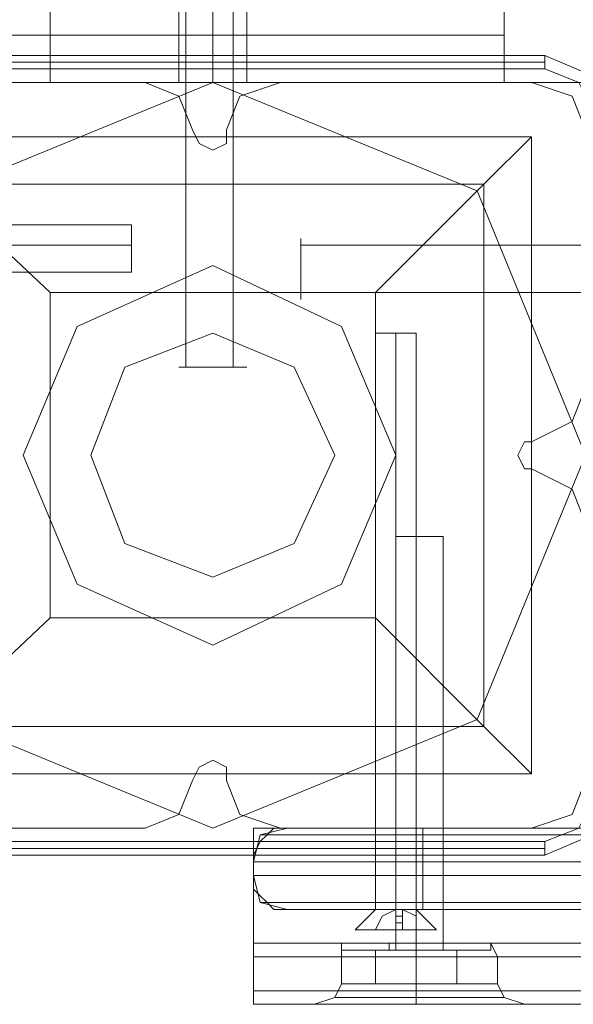
# Model space of a CAD drawing. Units: millimetres. Extents: x -2196 to 8564, y -5658 to 5533.
# Drawn here: x 2677 to 2744, y 2621 to 2739 of the extents above; entities that cross this region are included whole.
import ezdxf

# ---------------------------------------------------------------- set-up
doc = ezdxf.new("R2010")
doc.units = ezdxf.units.MM

# ---------------------------------------------------------------- blocks, each defined once
blk = doc.blocks.new('WMF0')
at = {"color": 30, "lineweight": 0}
for points in [[(5880.658, -3600.887), (5880.658, -3616.823), (6815.614, -3616.823)], [(6815.614, -3600.887), (6815.614, -3616.823)], [(6815.614, -3616.823), (6815.614, -3600.887)], [(6795.999, -3619.684), (6795.999, -3602.93)], [(6795.999, -3619.684), (6795.999, -3602.93)], [(6798.043, -3619.684), (6798.043, -3602.93)], [(6798.043, -3619.684), (6798.043, -3602.93)], [(6798.043, -3619.684), (6798.043, -3602.93)], [(6798.043, -3619.684), (6798.043, -3602.93)], [(6800.086, -3619.684), (6800.086, -3602.93)], [(6800.086, -3619.684), (6800.086, -3602.93)], [(5880.658, -3616.823), (6815.614, -3616.823)], [(5880.658, -3616.823), (6815.614, -3616.823)], [(5880.658, -3616.823), (6815.614, -3616.823)], [(5880.658, -3616.823), (6815.614, -3616.823)], [(5880.658, -3616.823), (6815.614, -3616.823)], [(6815.614, -3616.823), (6815.614, -3618.867), (6815.614, -3619.684)], [(6815.614, -3619.684), (6815.614, -3618.867), (6815.614, -3616.823)], [(6815.614, -3616.823), (6815.614, -3618.867), (6815.614, -3619.684)], [(6815.614, -3619.684), (6815.614, -3618.867), (6815.614, -3616.823)], [(6815.614, -3616.823), (6815.614, -3618.867), (6815.614, -3619.684)], [(6815.614, -3619.684), (6815.614, -3618.867), (6815.614, -3616.823)], [(5880.658, -3619.684), (6815.614, -3619.684)], [(5880.658, -3619.684), (6815.614, -3619.684)], [(5880.658, -3619.684), (6815.614, -3619.684)], [(5880.658, -3619.684), (6815.614, -3619.684)], [(5880.658, -3619.684), (6815.614, -3619.684)], [(5880.658, -3619.684), (6815.614, -3619.684)], [(6793.956, -3619.684), (6778.428, -3619.684)], [(6793.956, -3619.684), (6778.428, -3619.684)], [(6796.817, -3622.544), (6795.999, -3620.501), (6793.956, -3619.684)], [(6796.817, -3622.544), (6795.999, -3620.501), (6793.956, -3619.684)], [(6802.129, -3619.684), (6799.677, -3620.501), (6798.86, -3622.544)], [(6802.129, -3619.684), (6799.677, -3620.501), (6798.86, -3622.544)], [(6817.248, -3619.684), (6802.129, -3619.684)], [(6817.248, -3619.684), (6802.129, -3619.684)], [(6820.517, -3622.544), (6819.7, -3620.501), (6817.248, -3619.684)], [(6820.517, -3622.544), (6819.7, -3620.501), (6817.248, -3619.684)], [(6798.86, -3622.544), (6798.86, -3623.362), (6798.043, -3623.77), (6797.225, -3623.362), (6796.817, -3622.544)], [(6798.86, -3622.544), (6798.86, -3623.362), (6798.043, -3623.77), (6797.225, -3623.362), (6796.817, -3622.544)], [(6817.248, -3641.342), (6819.7, -3640.116), (6820.517, -3638.072)], [(6817.248, -3641.342), (6819.7, -3640.116), (6820.517, -3638.072)], [(6817.248, -3642.976), (6816.84, -3642.976), (6816.431, -3642.159), (6816.84, -3641.342), (6817.248, -3641.342)], [(6817.248, -3642.976), (6816.84, -3642.976), (6816.431, -3642.159), (6816.84, -3641.342), (6817.248, -3641.342)], [(6820.517, -3646.245), (6819.7, -3644.202), (6817.248, -3642.976)], [(6820.517, -3646.245), (6819.7, -3644.202), (6817.248, -3642.976)], [(7225.066, -3656.87), (7225.066, -3664.634), (7245.089, -3664.634), (7245.089, -3672.398), (6800.494, -3672.398), (6800.494, -3664.634), (6820.517, -3664.634), (6820.517, -3656.87)], [(7225.066, -3664.634), (7225.066, -3656.87), (6820.517, -3656.87), (6820.517, -3664.634), (6800.494, -3664.634), (6800.494, -3672.398)], [(6796.817, -3661.773), (6797.225, -3660.956), (6798.043, -3660.547), (6798.86, -3660.956), (6798.86, -3661.773)], [(6796.817, -3661.773), (6797.225, -3660.956), (6798.043, -3660.547), (6798.86, -3660.956), (6798.86, -3661.773)], [(6793.956, -3664.634), (6795.999, -3663.816), (6796.817, -3661.773)], [(6793.956, -3664.634), (6795.999, -3663.816), (6796.817, -3661.773)], [(6798.86, -3661.773), (6799.677, -3663.816), (6802.129, -3664.634)], [(6798.86, -3661.773), (6799.677, -3663.816), (6802.129, -3664.634)], [(6817.248, -3664.634), (6819.7, -3663.816), (6820.517, -3661.773)], [(6817.248, -3664.634), (6819.7, -3663.816), (6820.517, -3661.773)], [(6778.428, -3664.634), (6793.956, -3664.634)], [(6778.428, -3664.634), (6793.956, -3664.634)], [(6802.129, -3664.634), (6817.248, -3664.634)], [(6802.129, -3664.634), (6817.248, -3664.634)], [(6811.936, -3664.634), (6811.528, -3664.634), (6810.302, -3664.634), (6809.484, -3664.634), (6809.076, -3664.634)], [(6811.936, -3664.634), (6811.528, -3664.634), (6810.302, -3664.634), (6809.484, -3664.634), (6809.076, -3664.634)], [(6809.076, -3664.634), (6809.076, -3671.58)], [(6809.076, -3664.634), (6809.076, -3671.58)], [(6809.484, -3664.634), (6810.302, -3664.634), (6811.528, -3664.634), (6811.936, -3664.634)], [(6809.484, -3664.634), (6810.302, -3664.634), (6811.528, -3664.634), (6811.936, -3664.634)], [(6810.302, -3664.634), (6810.302, -3671.58)], [(6810.302, -3664.634), (6810.302, -3671.58)], [(6810.302, -3664.634), (6810.302, -3671.58)], [(6810.302, -3664.634), (6810.302, -3671.58)], [(6811.936, -3664.634), (6811.936, -3671.58)], [(6811.936, -3664.634), (6811.936, -3671.58)], [(7245.089, -3671.58), (6800.494, -3671.58)], [(6806.624, -3671.58), (6805.807, -3671.58), (6805.807, -3672.398)], [(6814.797, -3671.58), (6813.571, -3671.58), (6810.302, -3671.58), (6807.441, -3671.58), (6805.807, -3671.58)], [(6806.624, -3671.58), (6805.807, -3671.58), (6805.807, -3672.398)], [(6805.807, -3671.58), (6807.441, -3671.58), (6810.302, -3671.58), (6813.571, -3671.58), (6814.797, -3671.58)], [(6813.571, -3671.58), (6810.302, -3671.58), (6807.441, -3671.58), (6805.807, -3671.58)], [(6806.624, -3671.58), (6807.85, -3671.58), (6810.302, -3671.58), (6813.162, -3671.58), (6814.388, -3671.58)], [(6813.162, -3671.58), (6810.302, -3671.58), (6807.85, -3671.58), (6806.624, -3671.58)], [(6814.388, -3671.58), (6813.162, -3671.58), (6810.302, -3671.58), (6807.85, -3671.58), (6806.624, -3671.58)], [(6807.441, -3671.58), (6810.302, -3671.58), (6813.571, -3671.58), (6814.797, -3671.58)], [(6807.85, -3671.58), (6810.302, -3671.58), (6813.162, -3671.58), (6814.388, -3671.58)], [(6809.076, -3671.58), (6809.484, -3671.58), (6810.302, -3671.58), (6811.528, -3671.58), (6811.936, -3671.58)], [(6811.528, -3671.58), (6810.302, -3671.58), (6809.484, -3671.58), (6809.076, -3671.58)], [(6811.936, -3671.58), (6811.528, -3671.58), (6810.302, -3671.58), (6809.484, -3671.58), (6809.076, -3671.58)], [(6809.484, -3671.58), (6810.302, -3671.58), (6811.528, -3671.58), (6811.936, -3671.58)], [(6810.302, -3671.58), (6810.302, -3672.398)], [(6810.302, -3671.58), (6810.302, -3672.398)], [(6810.302, -3671.58), (6810.302, -3672.398)], [(6810.302, -3671.58), (6810.302, -3672.398)], [(6814.388, -3671.58), (6814.797, -3671.58), (6815.205, -3672.398)], [(6814.388, -3671.58), (6814.797, -3671.58), (6815.205, -3672.398)], [(6800.494, -3672.398), (6800.494, -3674.441), (6800.494, -3675.258)], [(7245.089, -3672.398), (6800.494, -3672.398)], [(6800.494, -3675.258), (6800.494, -3674.441), (6800.494, -3672.398)], [(7245.089, -3672.398), (6800.494, -3672.398)], [(6800.494, -3672.398), (6800.494, -3674.441), (6800.494, -3675.258)], [(7245.089, -3672.398), (6800.494, -3672.398)], [(6800.494, -3675.258), (6800.494, -3674.441), (6800.494, -3672.398)], [(6805.807, -3672.398), (6807.033, -3672.398), (6810.302, -3672.398), (6813.979, -3672.398), (6815.205, -3672.398)], [(6813.979, -3672.398), (6810.302, -3672.398), (6807.033, -3672.398), (6805.807, -3672.398)], [(6815.205, -3672.398), (6813.979, -3672.398), (6810.302, -3672.398), (6807.033, -3672.398), (6805.807, -3672.398)], [(6805.807, -3672.398), (6805.807, -3674.032)], [(6805.807, -3672.398), (6805.807, -3674.032)], [(6807.033, -3672.398), (6810.302, -3672.398), (6813.979, -3672.398), (6815.205, -3672.398)], [(6810.302, -3672.398), (6810.302, -3674.032)], [(6810.302, -3672.398), (6810.302, -3674.032)], [(6810.302, -3672.398), (6810.302, -3674.032)], [(6810.302, -3672.398), (6810.302, -3674.032)], [(6815.205, -3672.398), (6815.205, -3674.032)], [(6815.205, -3672.398), (6815.205, -3674.032)], [(7245.089, -3674.441), (6800.494, -3674.441)], [(6800.494, -3674.441), (7245.089, -3674.441)], [(6804.172, -3675.258), (6805.398, -3674.85), (6805.807, -3674.032)], [(6804.172, -3675.258), (6805.398, -3674.85), (6805.807, -3674.032)], [(6805.807, -3674.032), (6807.033, -3674.032), (6810.302, -3674.032), (6813.979, -3674.032), (6815.205, -3674.032)], [(6813.979, -3674.032), (6810.302, -3674.032), (6807.033, -3674.032), (6805.807, -3674.032)], [(6815.205, -3674.032), (6813.979, -3674.032), (6810.302, -3674.032), (6807.033, -3674.032), (6805.807, -3674.032)], [(6807.033, -3674.032), (6810.302, -3674.032), (6813.979, -3674.032), (6815.205, -3674.032)], [(6810.302, -3675.258), (6810.302, -3674.85), (6810.302, -3674.032)], [(6810.302, -3675.258), (6810.302, -3674.85), (6810.302, -3674.032)], [(6810.302, -3675.258), (6810.302, -3674.85), (6810.302, -3674.032)], [(6810.302, -3675.258), (6810.302, -3674.85), (6810.302, -3674.032)], [(6816.84, -3675.258), (6815.614, -3674.85), (6815.205, -3674.032)], [(6816.84, -3675.258), (6815.614, -3674.85), (6815.205, -3674.032)], [(6815.614, -3674.85), (6813.979, -3674.85), (6810.302, -3674.85), (6806.624, -3674.85), (6805.398, -3674.85)], [(6805.398, -3674.85), (6806.624, -3674.85), (6810.302, -3674.85), (6813.979, -3674.85), (6815.614, -3674.85)], [(6813.979, -3674.85), (6810.302, -3674.85), (6806.624, -3674.85), (6805.398, -3674.85)], [(6806.624, -3674.85), (6810.302, -3674.85), (6813.979, -3674.85), (6815.614, -3674.85)], [(7245.089, -3675.258), (6800.494, -3675.258)], [(7245.089, -3675.258), (6800.494, -3675.258)], [(7245.089, -3675.258), (6800.494, -3675.258)], [(7245.089, -3675.258), (6800.494, -3675.258)], [(6804.172, -3675.258), (6806.215, -3675.258), (6810.302, -3675.258), (6814.797, -3675.258), (6816.84, -3675.258)], [(6814.797, -3675.258), (6810.302, -3675.258), (6806.215, -3675.258), (6804.172, -3675.258)]]:
    blk.add_lwpolyline(points, dxfattribs=at)
at = {"color": 251, "lineweight": 0}
for points in [[(6796.408, -3602.113), (6796.408, -3636.847)], [(6796.408, -3602.113), (6796.408, -3636.847)], [(6799.269, -3602.113), (6799.269, -3636.847)], [(6799.269, -3602.113), (6799.269, -3636.847)], [(6767.804, -3628.265), (6793.139, -3628.265)], [(6767.804, -3628.265), (6793.139, -3628.265)], [(6793.139, -3628.265), (6793.139, -3628.674), (6793.139, -3629.491), (6793.139, -3630.717), (6793.139, -3631.126)], [(6793.139, -3630.717), (6793.139, -3629.491), (6793.139, -3628.674), (6793.139, -3628.265)], [(6793.139, -3628.265), (6793.139, -3628.674), (6793.139, -3629.491), (6793.139, -3630.717), (6793.139, -3631.126)], [(6793.139, -3630.717), (6793.139, -3629.491), (6793.139, -3628.674), (6793.139, -3628.265)], [(6767.804, -3629.491), (6793.139, -3629.491)], [(6767.804, -3629.491), (6793.139, -3629.491)], [(6767.804, -3629.491), (6793.139, -3629.491)], [(6767.804, -3629.491), (6793.139, -3629.491)], [(6838.089, -3629.491), (6803.355, -3629.491)], [(6838.089, -3629.491), (6803.355, -3629.491)], [(6767.804, -3631.126), (6793.139, -3631.126)], [(6767.804, -3631.126), (6793.139, -3631.126)], [(6838.089, -3632.352), (6803.355, -3632.352)], [(6838.089, -3632.352), (6803.355, -3632.352)], [(6807.85, -3634.803), (6808.258, -3634.803), (6809.076, -3634.803), (6809.893, -3634.803), (6810.302, -3634.803)], [(6809.893, -3634.803), (6809.076, -3634.803), (6808.258, -3634.803), (6807.85, -3634.803)], [(6807.85, -3669.537), (6807.85, -3634.803)], [(6807.85, -3634.803), (6808.258, -3634.803), (6809.076, -3634.803), (6809.893, -3634.803), (6810.302, -3634.803)], [(6809.893, -3634.803), (6809.076, -3634.803), (6808.258, -3634.803), (6807.85, -3634.803)], [(6807.85, -3669.537), (6807.85, -3634.803)], [(6807.85, -3634.803), (6808.258, -3634.803), (6809.076, -3634.803), (6809.893, -3634.803), (6810.302, -3634.803)], [(6809.893, -3634.803), (6809.076, -3634.803), (6808.258, -3634.803), (6807.85, -3634.803)], [(6807.85, -3669.537), (6807.85, -3634.803)], [(6807.85, -3634.803), (6808.258, -3634.803), (6809.076, -3634.803), (6809.893, -3634.803), (6810.302, -3634.803)], [(6809.893, -3634.803), (6809.076, -3634.803), (6808.258, -3634.803), (6807.85, -3634.803)], [(6807.85, -3669.537), (6807.85, -3634.803)], [(6809.076, -3669.537), (6809.076, -3634.803)], [(6809.076, -3669.537), (6809.076, -3634.803)], [(6809.076, -3669.537), (6809.076, -3634.803)], [(6809.076, -3669.537), (6809.076, -3634.803)], [(6809.076, -3669.537), (6809.076, -3634.803)], [(6809.076, -3669.537), (6809.076, -3634.803)], [(6809.076, -3669.537), (6809.076, -3634.803)], [(6809.076, -3669.537), (6809.076, -3634.803)], [(6810.302, -3669.537), (6810.302, -3634.803)], [(6810.302, -3669.537), (6810.302, -3634.803)], [(6810.302, -3669.537), (6810.302, -3634.803)], [(6810.302, -3669.537), (6810.302, -3634.803)], [(6809.076, -3647.062), (6809.484, -3647.062), (6810.302, -3647.062), (6811.528, -3647.062), (6811.936, -3647.062)], [(6811.528, -3647.062), (6810.302, -3647.062), (6809.484, -3647.062), (6809.076, -3647.062)], [(6809.076, -3671.989), (6809.076, -3647.062)], [(6809.076, -3647.062), (6809.484, -3647.062), (6810.302, -3647.062), (6811.528, -3647.062), (6811.936, -3647.062)], [(6811.528, -3647.062), (6810.302, -3647.062), (6809.484, -3647.062), (6809.076, -3647.062)], [(6809.076, -3671.989), (6809.076, -3647.062)], [(6810.302, -3671.989), (6810.302, -3647.062)], [(6810.302, -3671.989), (6810.302, -3647.062)], [(6810.302, -3671.989), (6810.302, -3647.062)], [(6810.302, -3671.989), (6810.302, -3647.062)], [(6811.936, -3671.989), (6811.936, -3647.062)], [(6811.936, -3671.989), (6811.936, -3647.062)], [(6806.624, -3670.763), (6807.85, -3669.537)], [(6806.624, -3670.763), (6807.85, -3669.537)], [(6806.624, -3670.763), (6807.85, -3669.537)], [(6806.624, -3670.763), (6807.85, -3669.537)], [(6809.076, -3669.537), (6808.258, -3669.946), (6807.85, -3670.763)], [(6807.85, -3670.763), (6808.258, -3669.946), (6809.076, -3669.537)], [(6810.302, -3669.537), (6809.893, -3669.537), (6809.076, -3669.537), (6808.258, -3669.537), (6807.85, -3669.537)], [(6809.076, -3669.537), (6808.258, -3669.946), (6807.85, -3670.763)], [(6807.85, -3670.763), (6808.258, -3669.946), (6809.076, -3669.537)], [(6810.302, -3669.537), (6809.893, -3669.537), (6809.076, -3669.537), (6808.258, -3669.537), (6807.85, -3669.537)], [(6809.076, -3669.537), (6808.258, -3669.946), (6807.85, -3670.763)], [(6807.85, -3670.763), (6808.258, -3669.946), (6809.076, -3669.537)], [(6810.302, -3669.537), (6809.893, -3669.537), (6809.076, -3669.537), (6808.258, -3669.537), (6807.85, -3669.537)], [(6809.076, -3669.537), (6808.258, -3669.946), (6807.85, -3670.763)], [(6807.85, -3670.763), (6808.258, -3669.946), (6809.076, -3669.537)], [(6810.302, -3669.537), (6809.893, -3669.537), (6809.076, -3669.537), (6808.258, -3669.537), (6807.85, -3669.537)], [(6808.258, -3669.537), (6809.076, -3669.537), (6809.893, -3669.537), (6810.302, -3669.537)], [(6808.258, -3669.537), (6809.076, -3669.537), (6809.893, -3669.537), (6810.302, -3669.537)], [(6808.258, -3669.537), (6809.076, -3669.537), (6809.893, -3669.537), (6810.302, -3669.537)], [(6808.258, -3669.537), (6809.076, -3669.537), (6809.893, -3669.537), (6810.302, -3669.537)], [(6809.484, -3669.537), (6809.076, -3669.537)], [(6809.076, -3669.537), (6809.484, -3669.537)], [(6809.076, -3669.537), (6809.076, -3669.946), (6809.076, -3670.763)], [(6809.076, -3670.763), (6809.076, -3669.946), (6809.076, -3669.537)], [(6809.484, -3669.537), (6809.076, -3669.537), (6809.076, -3670.763)], [(6809.484, -3669.537), (6809.076, -3669.537)], [(6809.076, -3669.537), (6809.484, -3669.537)], [(6809.076, -3670.763), (6809.076, -3669.537), (6809.484, -3669.537)], [(6809.076, -3670.763), (6809.076, -3669.537)], [(6809.076, -3670.763), (6809.076, -3669.537)], [(6809.484, -3669.537), (6809.076, -3669.537)], [(6809.484, -3669.537), (6809.076, -3669.537)], [(6809.484, -3669.537), (6809.076, -3669.537)], [(6809.076, -3669.537), (6809.484, -3669.537)], [(6809.076, -3669.537), (6809.076, -3669.946), (6809.076, -3670.763)], [(6809.076, -3670.763), (6809.076, -3669.946), (6809.076, -3669.537)], [(6809.484, -3669.537), (6809.076, -3669.537), (6809.076, -3670.763)], [(6809.484, -3669.537), (6809.076, -3669.537)], [(6809.076, -3669.537), (6809.484, -3669.537)], [(6809.076, -3670.763), (6809.076, -3669.537), (6809.484, -3669.537)], [(6809.076, -3670.763), (6809.076, -3669.537)], [(6809.076, -3670.763), (6809.076, -3669.537)], [(6809.484, -3669.537), (6809.076, -3669.537)], [(6809.484, -3669.537), (6809.076, -3669.537)], [(6809.484, -3669.537), (6809.076, -3669.537)], [(6809.076, -3669.537), (6809.484, -3669.537)], [(6809.076, -3669.537), (6809.076, -3669.946), (6809.076, -3670.763)], [(6809.076, -3670.763), (6809.076, -3669.946), (6809.076, -3669.537)], [(6809.484, -3669.537), (6809.076, -3669.537), (6809.076, -3670.763)], [(6809.484, -3669.537), (6809.076, -3669.537)], [(6809.076, -3669.537), (6809.484, -3669.537)], [(6809.076, -3670.763), (6809.076, -3669.537), (6809.484, -3669.537)], [(6809.076, -3670.763), (6809.076, -3669.537)], [(6809.076, -3670.763), (6809.076, -3669.537)], [(6809.484, -3669.537), (6809.076, -3669.537)], [(6809.484, -3669.537), (6809.076, -3669.537)], [(6809.484, -3669.537), (6809.076, -3669.537)], [(6809.076, -3669.537), (6809.484, -3669.537)], [(6809.076, -3669.537), (6809.076, -3669.946), (6809.076, -3670.763)], [(6809.076, -3670.763), (6809.076, -3669.946), (6809.076, -3669.537)], [(6809.484, -3669.537), (6809.076, -3669.537), (6809.076, -3670.763)], [(6809.484, -3669.537), (6809.076, -3669.537)], [(6809.076, -3669.537), (6809.484, -3669.537)], [(6809.076, -3670.763), (6809.076, -3669.537), (6809.484, -3669.537)], [(6809.076, -3670.763), (6809.076, -3669.537)], [(6809.076, -3670.763), (6809.076, -3669.537)], [(6809.484, -3669.537), (6809.076, -3669.537)], [(6809.484, -3669.537), (6809.076, -3669.537)], [(6809.484, -3670.763), (6809.484, -3669.946), (6809.484, -3669.537)], [(6809.484, -3669.537), (6809.484, -3670.763)], [(6809.484, -3669.537), (6810.302, -3669.946), (6810.302, -3670.763)], [(6810.302, -3670.763), (6810.302, -3669.946), (6809.484, -3669.537)], [(6809.484, -3670.763), (6809.484, -3669.537)], [(6809.484, -3669.537), (6809.484, -3669.946), (6809.484, -3670.763)], [(6809.484, -3670.763), (6809.484, -3669.946), (6809.484, -3669.537)], [(6809.484, -3669.537), (6809.484, -3670.763)], [(6809.484, -3669.537), (6810.302, -3669.946), (6810.302, -3670.763)], [(6810.302, -3670.763), (6810.302, -3669.946), (6809.484, -3669.537)], [(6809.484, -3670.763), (6809.484, -3669.537)], [(6809.484, -3669.537), (6809.484, -3669.946), (6809.484, -3670.763)], [(6809.484, -3670.763), (6809.484, -3669.946), (6809.484, -3669.537)], [(6809.484, -3669.537), (6809.484, -3670.763)], [(6809.484, -3669.537), (6810.302, -3669.946), (6810.302, -3670.763)], [(6810.302, -3670.763), (6810.302, -3669.946), (6809.484, -3669.537)], [(6809.484, -3670.763), (6809.484, -3669.537)], [(6809.484, -3669.537), (6809.484, -3669.946), (6809.484, -3670.763)], [(6809.484, -3670.763), (6809.484, -3669.946), (6809.484, -3669.537)], [(6809.484, -3669.537), (6809.484, -3670.763)], [(6809.484, -3669.537), (6810.302, -3669.946), (6810.302, -3670.763)], [(6810.302, -3670.763), (6810.302, -3669.946), (6809.484, -3669.537)], [(6809.484, -3670.763), (6809.484, -3669.537)], [(6809.484, -3669.537), (6809.484, -3669.946), (6809.484, -3670.763)], [(6811.528, -3670.763), (6810.302, -3669.537)], [(6811.528, -3670.763), (6810.302, -3669.537)], [(6811.528, -3670.763), (6810.302, -3669.537)], [(6811.528, -3670.763), (6810.302, -3669.537)], [(6809.484, -3669.946), (6809.076, -3669.946)], [(6809.484, -3669.946), (6809.076, -3669.946)], [(6809.484, -3669.946), (6809.076, -3669.946)], [(6809.484, -3669.946), (6809.076, -3669.946)], [(6809.484, -3669.946), (6809.076, -3669.946)], [(6809.484, -3669.946), (6809.076, -3669.946)], [(6809.484, -3669.946), (6809.076, -3669.946)], [(6809.484, -3669.946), (6809.076, -3669.946)], [(6809.484, -3669.946), (6809.076, -3669.946)], [(6809.484, -3669.946), (6809.076, -3669.946)], [(6809.484, -3669.946), (6809.076, -3669.946)], [(6809.484, -3669.946), (6809.076, -3669.946)], [(6809.484, -3669.946), (6809.076, -3669.946)], [(6809.484, -3669.946), (6809.076, -3669.946)], [(6809.484, -3669.946), (6809.076, -3669.946)], [(6809.484, -3669.946), (6809.076, -3669.946)], [(6809.484, -3670.355), (6809.076, -3670.355)], [(6809.484, -3670.355), (6809.076, -3670.355)], [(6809.484, -3670.355), (6809.076, -3670.355)], [(6809.484, -3670.355), (6809.076, -3670.355)], [(6809.484, -3670.355), (6809.076, -3670.355)], [(6809.484, -3670.355), (6809.076, -3670.355)], [(6809.484, -3670.355), (6809.076, -3670.355)], [(6809.484, -3670.355), (6809.076, -3670.355)], [(6809.076, -3670.763), (6807.85, -3670.763)], [(6807.85, -3670.763), (6809.076, -3670.763)], [(6809.076, -3670.763), (6807.85, -3670.763)], [(6807.85, -3670.763), (6809.076, -3670.763)], [(6809.076, -3670.763), (6807.85, -3670.763)], [(6807.85, -3670.763), (6809.076, -3670.763)], [(6809.076, -3670.763), (6807.85, -3670.763)], [(6807.85, -3670.763), (6809.076, -3670.763)], [(6809.076, -3670.763), (6809.484, -3670.763)], [(6809.484, -3670.763), (6809.076, -3670.763)], [(6809.484, -3670.763), (6809.076, -3670.763)], [(6809.076, -3670.763), (6809.484, -3670.763)], [(6809.484, -3670.763), (6809.076, -3670.763)], [(6809.484, -3670.763), (6809.076, -3670.763)], [(6809.076, -3670.763), (6809.484, -3670.763)], [(6809.484, -3670.763), (6809.076, -3670.763)], [(6809.484, -3670.763), (6809.076, -3670.763)], [(6809.076, -3670.763), (6809.484, -3670.763)], [(6809.484, -3670.763), (6809.076, -3670.763)], [(6809.484, -3670.763), (6809.076, -3670.763)], [(6809.484, -3670.763), (6810.302, -3670.763)], [(6810.302, -3670.763), (6809.484, -3670.763)], [(6809.484, -3670.763), (6810.302, -3670.763)], [(6810.302, -3670.763), (6809.484, -3670.763)], [(6809.484, -3670.763), (6810.302, -3670.763)], [(6810.302, -3670.763), (6809.484, -3670.763)], [(6809.484, -3670.763), (6810.302, -3670.763)], [(6810.302, -3670.763), (6809.484, -3670.763)], [(6805.807, -3671.58), (6807.441, -3671.58), (6810.302, -3671.58), (6813.571, -3671.58), (6814.797, -3671.58)], [(6813.571, -3671.58), (6810.302, -3671.58), (6807.441, -3671.58), (6805.807, -3671.58)], [(6805.807, -3671.989), (6805.807, -3671.58)], [(6805.807, -3671.58), (6807.441, -3671.58), (6810.302, -3671.58), (6813.571, -3671.58), (6814.797, -3671.58)], [(6813.571, -3671.58), (6810.302, -3671.58), (6807.441, -3671.58), (6805.807, -3671.58)], [(6805.807, -3671.989), (6805.807, -3671.58)], [(6814.797, -3671.989), (6813.571, -3671.989), (6810.302, -3671.989), (6807.441, -3671.989), (6805.807, -3671.989)], [(6806.215, -3671.989), (6805.807, -3671.989)], [(6814.797, -3671.989), (6813.571, -3671.989), (6810.302, -3671.989), (6807.441, -3671.989), (6805.807, -3671.989)], [(6806.215, -3671.989), (6805.807, -3671.989)], [(6806.215, -3671.989), (6807.441, -3671.989), (6810.302, -3671.989), (6813.571, -3671.989), (6814.797, -3671.989)], [(6813.571, -3671.989), (6810.302, -3671.989), (6807.441, -3671.989), (6806.215, -3671.989)], [(6806.215, -3671.989), (6807.441, -3671.989), (6810.302, -3671.989), (6813.571, -3671.989), (6814.797, -3671.989)], [(6813.571, -3671.989), (6810.302, -3671.989), (6807.441, -3671.989), (6806.215, -3671.989)], [(6806.215, -3671.989), (6807.441, -3671.989), (6810.302, -3671.989), (6813.571, -3671.989), (6814.797, -3671.989)], [(6813.571, -3671.989), (6810.302, -3671.989), (6807.441, -3671.989), (6806.215, -3671.989)], [(6806.215, -3671.989), (6807.441, -3671.989), (6810.302, -3671.989), (6813.571, -3671.989), (6814.797, -3671.989)], [(6813.571, -3671.989), (6810.302, -3671.989), (6807.441, -3671.989), (6806.215, -3671.989)], [(6807.441, -3671.989), (6810.302, -3671.989), (6813.571, -3671.989), (6814.797, -3671.989)], [(6807.441, -3671.989), (6810.302, -3671.989), (6813.571, -3671.989), (6814.797, -3671.989)], [(6810.302, -3671.989), (6807.85, -3671.989)], [(6810.302, -3674.032), (6807.85, -3674.032), (6807.85, -3671.989)], [(6807.85, -3671.989), (6807.85, -3674.032)], [(6807.85, -3671.989), (6810.302, -3671.989)], [(6807.85, -3674.032), (6810.302, -3674.032), (6810.302, -3671.989)], [(6810.302, -3671.989), (6807.85, -3671.989)], [(6810.302, -3674.032), (6807.85, -3674.032), (6807.85, -3671.989)], [(6807.85, -3671.989), (6807.85, -3674.032)], [(6807.85, -3671.989), (6810.302, -3671.989)], [(6807.85, -3674.032), (6810.302, -3674.032), (6810.302, -3671.989)], [(6811.936, -3671.58), (6811.528, -3671.58), (6810.302, -3671.58), (6809.484, -3671.58), (6808.667, -3671.58)], [(6808.667, -3671.989), (6808.667, -3671.58)], [(6811.936, -3671.58), (6811.528, -3671.58), (6810.302, -3671.58), (6809.484, -3671.58), (6808.667, -3671.58)], [(6808.667, -3671.989), (6808.667, -3671.58)], [(6812.345, -3671.989), (6811.936, -3671.989), (6810.302, -3671.989), (6809.076, -3671.989), (6808.667, -3671.989)], [(6808.667, -3671.989), (6809.484, -3671.989), (6810.302, -3671.989), (6811.528, -3671.989), (6811.936, -3671.989)], [(6811.528, -3671.989), (6810.302, -3671.989), (6809.484, -3671.989), (6808.667, -3671.989)], [(6812.345, -3671.989), (6811.528, -3671.989), (6810.302, -3671.989), (6809.076, -3671.989), (6808.667, -3671.989)], [(6812.345, -3671.989), (6811.936, -3671.989), (6810.302, -3671.989), (6809.076, -3671.989), (6808.667, -3671.989)], [(6808.667, -3671.989), (6809.484, -3671.989), (6810.302, -3671.989), (6811.528, -3671.989), (6811.936, -3671.989)], [(6811.528, -3671.989), (6810.302, -3671.989), (6809.484, -3671.989), (6808.667, -3671.989)], [(6812.345, -3671.989), (6811.528, -3671.989), (6810.302, -3671.989), (6809.076, -3671.989), (6808.667, -3671.989)], [(6809.076, -3671.989), (6810.302, -3671.989), (6811.936, -3671.989), (6812.345, -3671.989)], [(6809.076, -3671.989), (6810.302, -3671.989), (6811.528, -3671.989), (6812.345, -3671.989)], [(6811.936, -3671.989), (6811.528, -3671.989), (6810.302, -3671.989), (6809.484, -3671.989), (6809.076, -3671.989)], [(6809.076, -3671.989), (6810.302, -3671.989), (6811.936, -3671.989), (6812.345, -3671.989)], [(6809.076, -3671.989), (6810.302, -3671.989), (6811.528, -3671.989), (6812.345, -3671.989)], [(6811.936, -3671.989), (6811.528, -3671.989), (6810.302, -3671.989), (6809.484, -3671.989), (6809.076, -3671.989)], [(6809.484, -3671.58), (6810.302, -3671.58), (6811.528, -3671.58), (6811.936, -3671.58)], [(6809.484, -3671.58), (6810.302, -3671.58), (6811.528, -3671.58), (6811.936, -3671.58)], [(6809.484, -3671.989), (6810.302, -3671.989), (6811.528, -3671.989), (6811.936, -3671.989)], [(6809.484, -3671.989), (6810.302, -3671.989), (6811.528, -3671.989), (6811.936, -3671.989)], [(6810.302, -3671.989), (6810.302, -3671.58)], [(6810.302, -3671.989), (6810.302, -3671.58)], [(6810.302, -3671.989), (6810.302, -3671.58)], [(6810.302, -3671.989), (6810.302, -3671.58)], [(6810.302, -3671.989), (6810.302, -3671.58)], [(6810.302, -3671.989), (6810.302, -3671.58)], [(6810.302, -3671.989), (6810.302, -3671.58)], [(6810.302, -3671.989), (6810.302, -3671.58)], [(6812.753, -3671.989), (6810.302, -3671.989)], [(6812.753, -3674.032), (6810.302, -3674.032), (6810.302, -3671.989)], [(6810.302, -3671.989), (6812.753, -3671.989)], [(6810.302, -3674.032), (6812.753, -3674.032), (6812.753, -3671.989)], [(6812.753, -3671.989), (6810.302, -3671.989)], [(6812.753, -3674.032), (6810.302, -3674.032), (6810.302, -3671.989)], [(6810.302, -3671.989), (6812.753, -3671.989)], [(6810.302, -3674.032), (6812.753, -3674.032), (6812.753, -3671.989)], [(6811.936, -3671.989), (6811.936, -3671.58)], [(6811.936, -3671.989), (6811.936, -3671.58)], [(6812.345, -3671.989), (6811.936, -3671.989)], [(6812.345, -3671.989), (6811.936, -3671.989)], [(6812.753, -3671.989), (6812.753, -3674.032)], [(6812.753, -3671.989), (6812.753, -3674.032)], [(6814.797, -3671.989), (6814.797, -3671.58)], [(6814.797, -3671.989), (6814.797, -3671.58)], [(6807.85, -3674.032), (6808.258, -3674.032)], [(6807.85, -3674.032), (6808.258, -3674.032)]]:
    blk.add_lwpolyline(points, dxfattribs=at)
at = {"color": 30, "lineweight": 0}
for points in [[(6820.517, -3619.684), (6820.517, -3625.813), (7225.066, -3625.813), (7225.066, -3619.684), (7257.348, -3619.684), (7257.348, -3609.877), (6788.235, -3609.877), (6788.235, -3619.684), (6820.517, -3619.684)], [(7257.348, -3619.684), (7225.066, -3619.684), (7225.066, -3625.813), (6820.517, -3625.813), (6820.517, -3619.684), (6788.235, -3619.684), (6788.235, -3609.877), (7257.348, -3609.877), (7257.348, -3619.684)], [(5880.658, -3618.867), (6815.614, -3618.867), (5880.658, -3618.867), (6815.614, -3618.867), (5880.658, -3618.867), (6815.614, -3618.867), (5880.658, -3618.867)], [(6800.086, -3619.684), (6799.269, -3619.684), (6798.043, -3619.684), (6796.408, -3619.684), (6795.999, -3619.684), (6796.408, -3619.684), (6798.043, -3619.684), (6799.269, -3619.684), (6800.086, -3619.684)], [(6800.086, -3619.684), (6799.269, -3619.684), (6798.043, -3619.684), (6796.408, -3619.684), (6795.999, -3619.684), (6796.408, -3619.684), (6798.043, -3619.684), (6799.269, -3619.684), (6800.086, -3619.684)], [(6800.494, -3672.398), (6800.494, -3671.58), (6800.494, -3672.398)], [(7245.089, -3674.441), (6800.494, -3674.441), (7245.089, -3674.441)], [(6804.172, -3675.258), (6806.215, -3675.258), (6810.302, -3675.258), (6814.797, -3675.258), (6816.84, -3675.258), (6814.797, -3675.258), (6810.302, -3675.258), (6806.215, -3675.258), (6804.172, -3675.258)]]:
    blk.add_lwpolyline(points, close=True, dxfattribs=at)
at = {"color": 27, "lineweight": 0}
for points in [[(6818.066, -3618.049), (6778.02, -3618.049)], [(6818.066, -3618.049), (6778.02, -3618.049)], [(6818.066, -3618.049), (6818.066, -3618.458), (6818.066, -3618.867)], [(6821.743, -3622.136), (6820.926, -3619.275), (6818.066, -3618.049)], [(6821.743, -3622.136), (6820.926, -3619.275), (6818.066, -3618.049)], [(6818.066, -3618.458), (6778.02, -3618.458)], [(6778.02, -3618.867), (6818.066, -3618.867)], [(6818.066, -3618.867), (6820.109, -3619.684), (6821.335, -3622.136)], [(6778.837, -3622.953), (6817.248, -3622.953), (6817.248, -3661.365)], [(6778.837, -3622.953), (6817.248, -3622.953)], [(6778.837, -3622.953), (6781.289, -3625.813), (6788.235, -3632.352)], [(6807.85, -3632.352), (6814.388, -3625.813), (6817.248, -3622.953)], [(6817.248, -3622.953), (6817.248, -3661.365)], [(6781.289, -3625.813), (6814.388, -3625.813)], [(6814.388, -3625.813), (6814.388, -3658.504)], [(6788.235, -3632.352), (6807.85, -3632.352)], [(6788.235, -3632.352), (6788.235, -3651.966)], [(6807.85, -3632.352), (6807.85, -3651.966)], [(6788.235, -3651.966), (6781.289, -3658.504), (6778.837, -3661.365)], [(6788.235, -3651.966), (6807.85, -3651.966)], [(6817.248, -3661.365), (6814.388, -3658.504), (6807.85, -3651.966)], [(6781.289, -3658.504), (6814.388, -3658.504)], [(6778.837, -3661.365), (6817.248, -3661.365)], [(6778.837, -3661.365), (6817.248, -3661.365)], [(6821.335, -3662.182), (6820.109, -3664.634), (6818.066, -3665.451)], [(6818.066, -3666.268), (6820.926, -3665.042), (6821.743, -3662.182)], [(6818.066, -3666.268), (6820.926, -3665.042), (6821.743, -3662.182)], [(6802.538, -3664.634), (6800.903, -3665.042), (6800.494, -3666.677)], [(6802.538, -3664.634), (6801.72, -3664.634), (6801.312, -3665.042), (6800.903, -3665.451), (6800.494, -3666.268), (6800.494, -3666.677)], [(7243.454, -3664.634), (6802.538, -3664.634)], [(6802.538, -3664.634), (6912.052, -3664.634)], [(6810.71, -3664.634), (6810.302, -3664.634), (6809.076, -3664.634), (6808.258, -3664.634), (6807.85, -3664.634)], [(6810.71, -3664.634), (6810.302, -3664.634), (6809.076, -3664.634), (6808.258, -3664.634), (6807.85, -3664.634)], [(6810.71, -3664.634), (6810.302, -3664.634), (6809.076, -3664.634), (6808.258, -3664.634), (6807.85, -3664.634)], [(6810.71, -3664.634), (6810.302, -3664.634), (6809.076, -3664.634), (6808.258, -3664.634), (6807.85, -3664.634)], [(6807.85, -3669.537), (6807.85, -3664.634)], [(6807.85, -3669.537), (6807.85, -3664.634)], [(6807.85, -3669.537), (6807.85, -3664.634)], [(6807.85, -3669.537), (6807.85, -3664.634)], [(6808.258, -3664.634), (6809.076, -3664.634), (6810.302, -3664.634), (6810.71, -3664.634)], [(6808.258, -3664.634), (6809.076, -3664.634), (6810.302, -3664.634), (6810.71, -3664.634)], [(6808.258, -3664.634), (6809.076, -3664.634), (6810.302, -3664.634), (6810.71, -3664.634)], [(6808.258, -3664.634), (6809.076, -3664.634), (6810.302, -3664.634), (6810.71, -3664.634)], [(6809.076, -3669.537), (6809.076, -3664.634)], [(6809.076, -3669.537), (6809.076, -3664.634)], [(6809.076, -3669.537), (6809.076, -3664.634)], [(6809.076, -3669.537), (6809.076, -3664.634)], [(6809.076, -3669.537), (6809.076, -3664.634)], [(6809.076, -3669.537), (6809.076, -3664.634)], [(6809.076, -3669.537), (6809.076, -3664.634)], [(6809.076, -3669.537), (6809.076, -3664.634)], [(6810.71, -3669.537), (6810.71, -3664.634)], [(6810.71, -3669.537), (6810.71, -3664.634)], [(6810.71, -3669.537), (6810.71, -3664.634)], [(6810.71, -3669.537), (6810.71, -3664.634)], [(6818.066, -3665.451), (6778.02, -3665.451)], [(7244.68, -3665.042), (6800.903, -3665.042)], [(6800.903, -3665.042), (6911.643, -3665.042)], [(6818.066, -3666.268), (6818.066, -3665.86), (6818.066, -3665.451)], [(6778.02, -3665.86), (6818.066, -3665.86)], [(6778.02, -3666.268), (6818.066, -3666.268)], [(6818.066, -3666.268), (6778.02, -3666.268)], [(6911.643, -3666.677), (6800.494, -3666.677), (6800.494, -3667.494), (6911.643, -3667.494)], [(6800.494, -3667.494), (6800.494, -3666.677)], [(6800.494, -3666.677), (7245.089, -3666.677), (7245.089, -3667.494), (6800.494, -3667.494)], [(6800.494, -3667.494), (6800.903, -3669.129), (6802.538, -3669.537)], [(6802.538, -3669.537), (6801.72, -3669.537), (6801.312, -3669.129), (6800.903, -3668.72), (6800.494, -3668.311), (6800.494, -3667.494)], [(6800.903, -3669.129), (7244.68, -3669.129)], [(6911.643, -3669.129), (6800.903, -3669.129)], [(6912.052, -3669.537), (6802.538, -3669.537)], [(6802.538, -3669.537), (7243.454, -3669.537)], [(6807.85, -3669.537), (6808.258, -3669.537), (6809.076, -3669.537), (6810.302, -3669.537), (6810.71, -3669.537)], [(6810.302, -3669.537), (6809.076, -3669.537), (6808.258, -3669.537), (6807.85, -3669.537)], [(6807.85, -3669.537), (6808.258, -3669.537), (6809.076, -3669.537), (6810.302, -3669.537), (6810.71, -3669.537)], [(6810.302, -3669.537), (6809.076, -3669.537), (6808.258, -3669.537), (6807.85, -3669.537)], [(6807.85, -3669.537), (6808.258, -3669.537), (6809.076, -3669.537), (6810.302, -3669.537), (6810.71, -3669.537)], [(6810.302, -3669.537), (6809.076, -3669.537), (6808.258, -3669.537), (6807.85, -3669.537)], [(6807.85, -3669.537), (6808.258, -3669.537), (6809.076, -3669.537), (6810.302, -3669.537), (6810.71, -3669.537)], [(6810.302, -3669.537), (6809.076, -3669.537), (6808.258, -3669.537), (6807.85, -3669.537)]]:
    blk.add_lwpolyline(points, dxfattribs=at)
blk.add_lwpolyline([(6775.568, -3642.159), (6782.106, -3626.222), (6798.043, -3619.684), (6813.979, -3626.222), (6820.517, -3642.159), (6813.979, -3658.096), (6798.043, -3664.634), (6782.106, -3658.096), (6775.568, -3642.159)], close=True, dxfattribs=at)
blk.add_lwpolyline([(6775.568, -3642.159), (6782.106, -3626.222), (6798.043, -3619.684), (6813.979, -3626.222), (6820.517, -3642.159), (6813.979, -3658.096), (6798.043, -3664.634), (6782.106, -3658.096), (6775.568, -3642.159)], close=True, dxfattribs=at)
at = {"color": 51, "lineweight": 0}
for points in [[(6793.956, -3619.684), (6778.428, -3619.684)], [(6793.956, -3619.684), (6778.428, -3619.684)], [(6796.817, -3622.544), (6795.999, -3620.501), (6793.956, -3619.684)], [(6796.817, -3622.544), (6795.999, -3620.501), (6793.956, -3619.684)], [(6802.129, -3619.684), (6799.677, -3620.501), (6798.86, -3622.544)], [(6802.129, -3619.684), (6799.677, -3620.501), (6798.86, -3622.544)], [(6817.248, -3619.684), (6802.129, -3619.684)], [(6817.248, -3619.684), (6802.129, -3619.684)], [(6820.517, -3622.544), (6819.7, -3620.501), (6817.248, -3619.684)], [(6820.517, -3622.544), (6819.7, -3620.501), (6817.248, -3619.684)], [(6798.86, -3622.544), (6798.86, -3623.362), (6798.043, -3623.77), (6797.225, -3623.362), (6796.817, -3622.544)], [(6798.86, -3622.544), (6798.86, -3623.362), (6798.043, -3623.77), (6797.225, -3623.362), (6796.817, -3622.544)], [(6817.248, -3641.342), (6819.7, -3640.116), (6820.517, -3638.072)], [(6817.248, -3641.342), (6819.7, -3640.116), (6820.517, -3638.072)], [(6817.248, -3642.976), (6816.84, -3642.976), (6816.431, -3642.159), (6816.84, -3641.342), (6817.248, -3641.342)], [(6817.248, -3642.976), (6816.84, -3642.976), (6816.431, -3642.159), (6816.84, -3641.342), (6817.248, -3641.342)], [(6820.517, -3646.245), (6819.7, -3644.202), (6817.248, -3642.976)], [(6820.517, -3646.245), (6819.7, -3644.202), (6817.248, -3642.976)], [(6796.817, -3661.773), (6797.225, -3660.956), (6798.043, -3660.547), (6798.86, -3660.956), (6798.86, -3661.773)], [(6796.817, -3661.773), (6797.225, -3660.956), (6798.043, -3660.547), (6798.86, -3660.956), (6798.86, -3661.773)], [(6793.956, -3664.634), (6795.999, -3663.816), (6796.817, -3661.773)], [(6793.956, -3664.634), (6795.999, -3663.816), (6796.817, -3661.773)], [(6798.86, -3661.773), (6799.677, -3663.816), (6802.129, -3664.634)], [(6798.86, -3661.773), (6799.677, -3663.816), (6802.129, -3664.634)], [(6817.248, -3664.634), (6819.7, -3663.816), (6820.517, -3661.773)], [(6817.248, -3664.634), (6819.7, -3663.816), (6820.517, -3661.773)], [(6778.428, -3664.634), (6793.956, -3664.634)], [(6778.428, -3664.634), (6793.956, -3664.634)], [(6802.129, -3664.634), (6817.248, -3664.634)], [(6802.129, -3664.634), (6817.248, -3664.634)]]:
    blk.add_lwpolyline(points, dxfattribs=at)
at = {"color": 251, "lineweight": 0}
for points in [[(6803.355, -3632.76), (6803.355, -3632.352), (6803.355, -3630.717), (6803.355, -3629.491), (6803.355, -3629.082), (6803.355, -3629.491), (6803.355, -3630.717), (6803.355, -3632.352), (6803.355, -3632.76)], [(6803.355, -3632.76), (6803.355, -3632.352), (6803.355, -3630.717), (6803.355, -3629.491), (6803.355, -3629.082), (6803.355, -3629.491), (6803.355, -3630.717), (6803.355, -3632.352), (6803.355, -3632.76)], [(6800.086, -3636.847), (6799.269, -3636.847), (6798.043, -3636.847), (6796.408, -3636.847), (6795.999, -3636.847), (6796.408, -3636.847), (6798.043, -3636.847), (6799.269, -3636.847), (6800.086, -3636.847)], [(6800.086, -3636.847), (6799.269, -3636.847), (6798.043, -3636.847), (6796.408, -3636.847), (6795.999, -3636.847), (6796.408, -3636.847), (6798.043, -3636.847), (6799.269, -3636.847), (6800.086, -3636.847)], [(6806.624, -3670.763), (6807.441, -3670.763), (6809.076, -3670.763), (6811.119, -3670.763), (6811.528, -3670.763), (6811.119, -3670.763), (6809.076, -3670.763), (6807.441, -3670.763), (6806.624, -3670.763)], [(6806.624, -3670.763), (6807.441, -3670.763), (6809.076, -3670.763), (6811.119, -3670.763), (6811.528, -3670.763), (6811.119, -3670.763), (6809.076, -3670.763), (6807.441, -3670.763), (6806.624, -3670.763)], [(6806.624, -3670.763), (6807.441, -3670.763), (6809.076, -3670.763), (6811.119, -3670.763), (6811.528, -3670.763), (6811.119, -3670.763), (6809.076, -3670.763), (6807.441, -3670.763), (6806.624, -3670.763)], [(6806.624, -3670.763), (6807.441, -3670.763), (6809.076, -3670.763), (6811.119, -3670.763), (6811.528, -3670.763), (6811.119, -3670.763), (6809.076, -3670.763), (6807.441, -3670.763), (6806.624, -3670.763)], [(6812.753, -3674.032), (6811.936, -3674.032), (6810.302, -3674.032), (6808.667, -3674.032), (6808.258, -3674.032), (6808.667, -3674.032), (6810.302, -3674.032), (6811.936, -3674.032), (6812.753, -3674.032)], [(6812.753, -3674.032), (6811.936, -3674.032), (6810.302, -3674.032), (6808.667, -3674.032), (6808.258, -3674.032), (6808.667, -3674.032), (6810.302, -3674.032), (6811.936, -3674.032), (6812.753, -3674.032)]]:
    blk.add_lwpolyline(points, close=True, dxfattribs=at)
at = {"color": 51, "lineweight": 0}
for points in [[(6809.076, -3642.159), (6805.807, -3634.395), (6798.043, -3630.717), (6789.87, -3634.395), (6786.601, -3642.159), (6789.87, -3649.923), (6798.043, -3653.601), (6805.807, -3649.923), (6809.076, -3642.159)], [(6809.076, -3642.159), (6805.807, -3634.395), (6798.043, -3630.717), (6789.87, -3634.395), (6786.601, -3642.159), (6789.87, -3649.923), (6798.043, -3653.601), (6805.807, -3649.923), (6809.076, -3642.159)], [(6809.076, -3642.159), (6805.807, -3634.395), (6798.043, -3630.717), (6789.87, -3634.395), (6786.601, -3642.159), (6789.87, -3649.923), (6798.043, -3653.601), (6805.807, -3649.923), (6809.076, -3642.159)], [(6786.601, -3642.159), (6789.87, -3634.395), (6798.043, -3630.717), (6805.807, -3634.395), (6809.076, -3642.159), (6805.807, -3649.923), (6798.043, -3653.601), (6789.87, -3649.923), (6786.601, -3642.159)]]:
    blk.add_lwpolyline(points, close=True, dxfattribs=at)
at = {"color": 254, "lineweight": 0}
for points in [[(6790.687, -3642.159), (6792.73, -3636.847), (6798.043, -3634.803), (6802.946, -3636.847), (6805.398, -3642.159), (6802.946, -3647.471), (6798.043, -3649.514), (6792.73, -3647.471), (6790.687, -3642.159)], [(6805.398, -3642.159), (6802.946, -3636.847), (6798.043, -3634.803), (6792.73, -3636.847), (6790.687, -3642.159), (6792.73, -3647.471), (6798.043, -3649.514), (6802.946, -3647.471), (6805.398, -3642.159)]]:
    blk.add_lwpolyline(points, close=True, dxfattribs=at)

msp = doc.modelspace()

# ---------------------------------------------------------------- block references
at = {"xscale": 2.001033900000039, "yscale": 2.001033900000039, "zscale": 2.0010339}
msp.add_blockref('WMF0', (-10903.1, 9975.02), dxfattribs=at)

doc.saveas('drawing.dxf')
